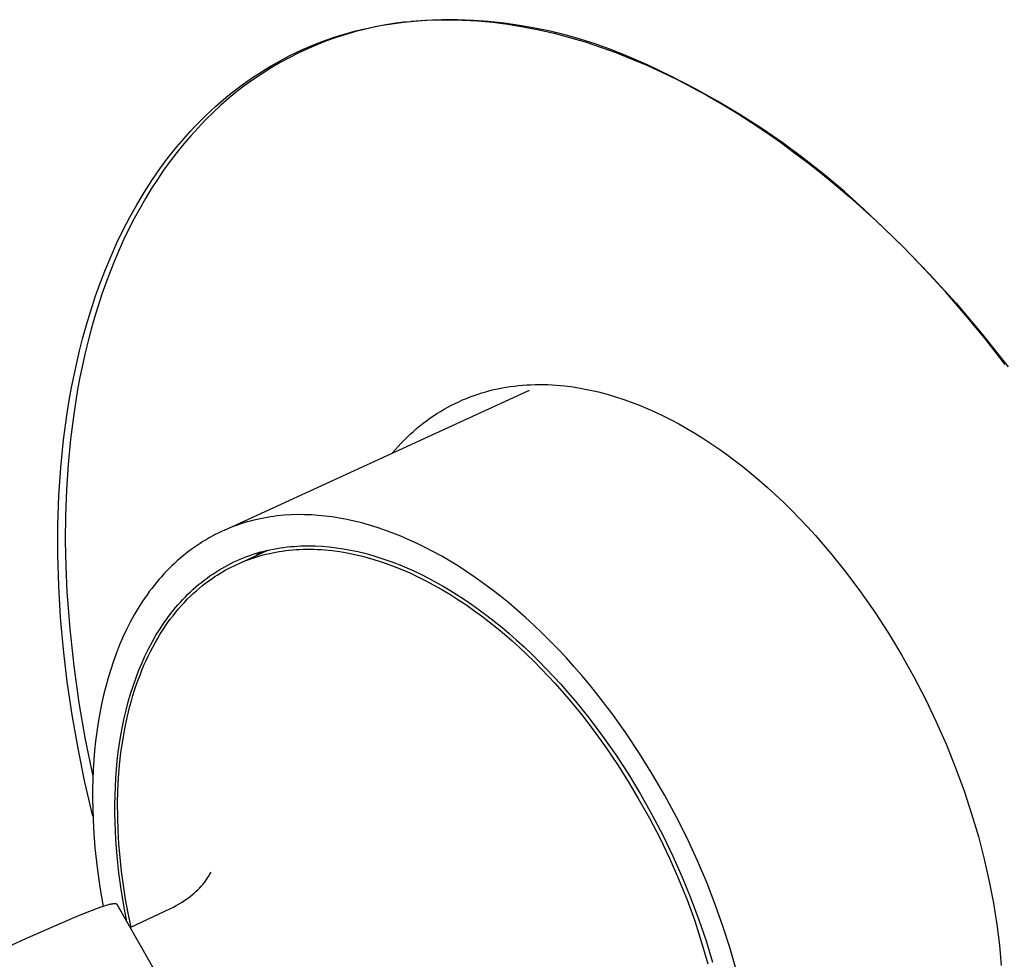
# Model space of a CAD drawing. Units: millimetres. Extents: x -171 to 145, y -405 to 431.
# Drawn here: x -131 to -92, y -236 to -199 of the extents above; entities that cross this region are included whole.
import ezdxf

# ---------------------------------------------------------------- set-up
doc = ezdxf.new("R2010")
doc.units = ezdxf.units.MM
doc.header["$MEASUREMENT"] = 0
doc.layers.add('Default', color=7, linetype='Continuous', true_color=0x000000)

msp = doc.modelspace()

# ---------------------------------------------------------------- linework, layer by layer
at = {"layer": 'Default', "color": 7, "true_color": 0xffffff}
for p, q in [((-117.89, -199.617), (-117.616, -199.554)), ((-117.324, -199.506), (-117.721, -199.595)), ((-117.616, -199.554), (-117.339, -199.496)), ((-117.339, -199.496), (-117.061, -199.444)), ((-116.924, -199.43), (-117.324, -199.506)), ((-117.061, -199.444), (-116.78, -199.398)), ((-116.521, -199.365), (-116.924, -199.43)), ((-116.78, -199.398), (-116.497, -199.357)), ((-116.116, -199.311), (-116.521, -199.365)), ((-116.497, -199.357), (-116.213, -199.321)), ((-116.213, -199.321), (-115.927, -199.291)), ((-115.31, -199.25), (-115.927, -199.291)), ((-115.927, -199.291), (-115.639, -199.267)), ((-115.639, -199.267), (-115.349, -199.248)), ((-115.349, -199.248), (-115.058, -199.234)), ((-114.693, -199.231), (-115.31, -199.25)), ((-115.058, -199.234), (-114.765, -199.226)), ((-114.765, -199.226), (-114.471, -199.224)), ((-114.076, -199.232), (-114.693, -199.231)), ((-114.471, -199.224), (-114.175, -199.227)), ((-114.175, -199.227), (-113.878, -199.236)), ((-113.459, -199.255), (-114.076, -199.232)), ((-113.878, -199.236), (-113.58, -199.25)), ((-113.58, -199.25), (-113.281, -199.27)), ((-112.843, -199.299), (-113.459, -199.255)), ((-113.281, -199.27), (-112.981, -199.295)), ((-112.981, -199.295), (-112.68, -199.325)), ((-112.229, -199.363), (-112.843, -199.299)), ((-112.68, -199.325), (-112.075, -199.403)), ((-111.617, -199.449), (-112.229, -199.363)), ((-112.075, -199.403), (-111.467, -199.502)), ((-111.009, -199.555), (-111.617, -199.449)), ((-111.467, -199.502), (-110.857, -199.622)), ((-110.404, -199.682), (-111.009, -199.555)), ((-118.892, -199.931), (-119.274, -200.067)), ((-119.227, -200.013), (-118.965, -199.923)), ((-118.965, -199.923), (-118.7, -199.838)), ((-118.505, -199.807), (-118.892, -199.931)), ((-118.7, -199.838), (-118.432, -199.759)), ((-118.115, -199.695), (-118.505, -199.807)), ((-118.432, -199.759), (-118.162, -199.685)), ((-118.162, -199.685), (-117.89, -199.617)), ((-117.721, -199.595), (-118.115, -199.695)), ((-110.857, -199.622), (-110.245, -199.763)), ((-109.805, -199.83), (-110.404, -199.682)), ((-110.245, -199.763), (-109.632, -199.925)), ((-109.21, -199.998), (-109.805, -199.83)), ((-109.632, -199.925), (-109.019, -200.107)), ((-120.252, -200.425), (-120, -200.314)), ((-119.652, -200.215), (-120.026, -200.375)), ((-120, -200.314), (-119.745, -200.208)), ((-119.883, -200.312), (-119.149, -199.985)), ((-119.745, -200.208), (-119.487, -200.108)), ((-119.274, -200.067), (-119.652, -200.215)), ((-119.487, -200.108), (-119.227, -200.013)), ((-108.622, -200.186), (-109.21, -199.998)), ((-109.019, -200.107), (-108.406, -200.308)), ((-108.041, -200.393), (-108.622, -200.186)), ((-108.406, -200.308), (-107.793, -200.529)), ((-120.758, -200.73), (-121.117, -200.925)), ((-120.992, -200.787), (-120.748, -200.661)), ((-120.394, -200.547), (-120.758, -200.73)), ((-120.748, -200.661), (-120.501, -200.54)), ((-120.501, -200.54), (-120.252, -200.425)), ((-120.026, -200.375), (-120.394, -200.547)), ((-107.467, -200.621), (-108.041, -200.393)), ((-107.793, -200.529), (-107.182, -200.769)), ((-106.519, -201.033), (-107.467, -200.621)), ((-121.47, -201.133), (-121.817, -201.351)), ((-121.705, -201.194), (-121.47, -201.054)), ((-121.47, -201.054), (-121.232, -200.918)), ((-121.117, -200.925), (-121.47, -201.133)), ((-121.232, -200.918), (-120.992, -200.787)), ((-107.182, -200.769), (-106.573, -201.028)), ((-106.573, -201.028), (-105.967, -201.304)), ((-105.586, -201.476), (-106.519, -201.033)), ((-122.391, -201.644), (-122.166, -201.49)), ((-122.166, -201.49), (-121.937, -201.34)), ((-121.817, -201.351), (-122.159, -201.581)), ((-121.937, -201.34), (-121.705, -201.194)), ((-105.967, -201.304), (-105.363, -201.597)), ((-104.667, -201.948), (-105.586, -201.476)), ((-122.833, -201.967), (-122.614, -201.804)), ((-122.495, -201.823), (-122.824, -202.076)), ((-122.614, -201.804), (-122.391, -201.644)), ((-122.159, -201.581), (-122.495, -201.823)), ((-105.363, -201.597), (-104.764, -201.907)), ((-104.764, -201.907), (-104.168, -202.234)), ((-123.471, -202.485), (-123.262, -202.308)), ((-123.262, -202.308), (-123.049, -202.136)), ((-122.824, -202.076), (-123.147, -202.34)), ((-123.049, -202.136), (-122.833, -201.967)), ((-103.764, -202.45), (-104.667, -201.948)), ((-104.168, -202.234), (-103.576, -202.575)), ((-123.88, -202.852), (-123.677, -202.666)), ((-123.463, -202.615), (-123.772, -202.901)), ((-123.677, -202.666), (-123.471, -202.485)), ((-123.147, -202.34), (-123.463, -202.615)), ((-102.877, -202.98), (-103.764, -202.45)), ((-103.576, -202.575), (-102.99, -202.932)), ((-124.275, -203.235), (-124.079, -203.041)), ((-124.079, -203.041), (-123.88, -202.852)), ((-123.772, -202.901), (-124.075, -203.198)), ((-102.99, -202.932), (-102.409, -203.303)), ((-102.008, -203.538), (-102.877, -202.98)), ((-124.657, -203.633), (-124.468, -203.432)), ((-124.468, -203.432), (-124.275, -203.235)), ((-124.075, -203.198), (-124.37, -203.505)), ((-102.409, -203.303), (-101.835, -203.688)), ((-125.025, -204.047), (-124.843, -203.838)), ((-124.658, -203.823), (-124.938, -204.15)), ((-124.843, -203.838), (-124.657, -203.633)), ((-124.37, -203.505), (-124.658, -203.823)), ((-101.157, -204.124), (-102.008, -203.538)), ((-101.835, -203.688), (-101.266, -204.086)), ((-125.379, -204.475), (-125.204, -204.259)), ((-124.938, -204.15), (-125.211, -204.488)), ((-125.204, -204.259), (-125.025, -204.047)), ((-101.266, -204.086), (-100.704, -204.496)), ((-100.325, -204.737), (-101.157, -204.124)), ((-125.551, -204.694), (-125.379, -204.475)), ((-125.211, -204.488), (-125.477, -204.835)), ((-100.704, -204.496), (-100.149, -204.918)), ((-125.884, -205.143), (-125.551, -204.694)), ((-125.477, -204.835), (-125.734, -205.192)), ((-99.513, -205.376), (-100.325, -204.737)), ((-100.149, -204.918), (-99.602, -205.35)), ((-126.203, -205.604), (-125.884, -205.143)), ((-125.734, -205.192), (-125.983, -205.558)), ((-99.602, -205.35), (-99.062, -205.794)), ((-98.723, -206.041), (-99.513, -205.376)), ((-126.508, -206.077), (-126.203, -205.604)), ((-125.983, -205.558), (-126.225, -205.933)), ((-99.062, -205.794), (-98.53, -206.246)), ((-126.798, -206.562), (-126.508, -206.077)), ((-126.225, -205.933), (-126.458, -206.316)), ((-97.954, -206.731), (-98.723, -206.041)), ((-127.075, -207.057), (-126.798, -206.562)), ((-126.458, -206.316), (-126.683, -206.708)), ((-98.53, -206.246), (-97.472, -207.197)), ((-126.683, -206.708), (-126.9, -207.109)), ((-97.207, -207.445), (-97.954, -206.731)), ((-127.338, -207.562), (-127.075, -207.057)), ((-126.9, -207.109), (-127.108, -207.517)), ((-97.472, -207.197), (-96.412, -208.217)), ((-127.586, -208.077), (-127.338, -207.562)), ((-127.108, -207.517), (-127.309, -207.932)), ((-96.346, -208.289), (-97.175, -207.475)), ((-127.821, -208.6), (-127.586, -208.077)), ((-127.309, -207.932), (-127.5, -208.355)), ((-127.5, -208.355), (-127.684, -208.785)), ((-96.412, -208.217), (-95.354, -209.308)), ((-95.525, -209.141), (-96.346, -208.289)), ((-128.043, -209.132), (-127.821, -208.6)), ((-127.684, -208.785), (-127.858, -209.221)), ((-128.25, -209.67), (-128.043, -209.132)), ((-127.858, -209.221), (-128.025, -209.664)), ((-94.713, -210.029), (-95.525, -209.141)), ((-95.354, -209.308), (-94.301, -210.468)), ((-128.445, -210.216), (-128.25, -209.67)), ((-128.025, -209.664), (-128.183, -210.113)), ((-128.183, -210.113), (-128.332, -210.567)), ((-93.912, -210.951), (-94.713, -210.029)), ((-128.626, -210.767), (-128.445, -210.216)), ((-94.301, -210.468), (-93.259, -211.696)), ((-128.794, -211.323), (-128.626, -210.767)), ((-128.332, -210.567), (-128.473, -211.027)), ((-128.473, -211.027), (-128.606, -211.493)), ((-93.124, -211.907), (-93.912, -210.951)), ((-128.95, -211.884), (-128.794, -211.323)), ((-128.606, -211.493), (-128.73, -211.963)), ((-129.069, -212.352), (-128.95, -211.884)), ((-128.73, -211.963), (-128.846, -212.437)), ((-93.259, -211.696), (-92.232, -212.992)), ((-92.351, -212.894), (-93.124, -211.907)), ((-129.181, -212.828), (-129.069, -212.352)), ((-128.846, -212.437), (-128.953, -212.916)), ((-129.286, -213.315), (-129.181, -212.828)), ((-128.953, -212.916), (-129.053, -213.398)), ((-129.384, -213.811), (-129.286, -213.315)), ((-129.053, -213.398), (-129.144, -213.884)), ((-129.475, -214.316), (-129.384, -213.811)), ((-129.144, -213.884), (-129.302, -214.866)), ((-123.315, -219.462), (-111.221, -213.915)), ((-113.262, -214.07), (-113.106, -214.02)), ((-113.106, -214.02), (-112.949, -213.974)), ((-112.949, -213.974), (-112.791, -213.932)), ((-112.791, -213.932), (-112.632, -213.893)), ((-112.632, -213.893), (-112.471, -213.857)), ((-112.471, -213.857), (-112.31, -213.825)), ((-112.31, -213.825), (-112.148, -213.797)), ((-112.148, -213.797), (-111.986, -213.771)), ((-111.986, -213.771), (-111.822, -213.749)), ((-111.822, -213.749), (-111.658, -213.731)), ((-111.658, -213.731), (-111.494, -213.716)), ((-111.494, -213.716), (-111.328, -213.704)), ((-111.328, -213.704), (-111.162, -213.696)), ((-111.162, -213.696), (-110.996, -213.69)), ((-110.996, -213.69), (-110.829, -213.688)), ((-110.829, -213.688), (-110.662, -213.69)), ((-110.662, -213.69), (-110.495, -213.694)), ((-110.495, -213.694), (-110.327, -213.702)), ((-110.327, -213.702), (-110.159, -213.712)), ((-110.159, -213.712), (-109.991, -213.726)), ((-109.991, -213.726), (-109.823, -213.743)), ((-109.823, -213.743), (-109.486, -213.786)), ((-109.486, -213.786), (-109.15, -213.841)), ((-109.15, -213.841), (-108.814, -213.907)), ((-108.814, -213.907), (-108.478, -213.984)), ((-108.478, -213.984), (-108.144, -214.072)), ((-129.558, -214.83), (-129.475, -214.316)), ((-114.173, -214.44), (-114.024, -214.369)), ((-114.024, -214.369), (-113.875, -214.302)), ((-113.875, -214.302), (-113.723, -214.239)), ((-113.723, -214.239), (-113.571, -214.179)), ((-113.571, -214.179), (-113.417, -214.123)), ((-113.417, -214.123), (-113.262, -214.07)), ((-108.144, -214.072), (-107.811, -214.171)), ((-107.811, -214.171), (-107.48, -214.279)), ((-107.48, -214.279), (-107.151, -214.397)), ((-107.151, -214.397), (-106.825, -214.524)), ((-114.892, -214.843), (-114.752, -214.755)), ((-114.752, -214.755), (-114.609, -214.671)), ((-114.609, -214.671), (-114.465, -214.591)), ((-114.465, -214.591), (-114.32, -214.513)), ((-114.32, -214.513), (-114.173, -214.44)), ((-106.825, -214.524), (-106.525, -214.65)), ((-106.525, -214.65), (-106.222, -214.786)), ((-106.222, -214.786), (-105.916, -214.931)), ((-129.7, -215.887), (-129.558, -214.83)), ((-129.302, -214.866), (-129.429, -215.858)), ((-115.438, -215.227), (-115.304, -215.126)), ((-115.304, -215.126), (-115.168, -215.028)), ((-115.168, -215.028), (-115.031, -214.934)), ((-115.031, -214.934), (-114.892, -214.843)), ((-105.916, -214.931), (-105.607, -215.087)), ((-105.607, -215.087), (-105.296, -215.253)), ((-115.953, -215.663), (-115.827, -215.549)), ((-115.827, -215.549), (-115.699, -215.439)), ((-115.699, -215.439), (-115.569, -215.331)), ((-115.569, -215.331), (-115.438, -215.227)), ((-105.296, -215.253), (-104.982, -215.429)), ((-104.982, -215.429), (-104.667, -215.616)), ((-129.81, -216.979), (-129.7, -215.887)), ((-129.429, -215.858), (-129.524, -216.859)), ((-116.319, -216.024), (-116.199, -215.901)), ((-116.199, -215.901), (-116.077, -215.78)), ((-116.077, -215.78), (-115.953, -215.663)), ((-104.667, -215.616), (-104.35, -215.813)), ((-104.35, -215.813), (-104.031, -216.021)), ((-116.666, -216.412), (-116.552, -216.28)), ((-116.552, -216.28), (-116.437, -216.151)), ((-116.437, -216.151), (-116.319, -216.024)), ((-104.031, -216.021), (-103.711, -216.24)), ((-103.711, -216.24), (-103.389, -216.469)), ((-103.389, -216.469), (-103.068, -216.709)), ((-103.068, -216.709), (-102.745, -216.959)), ((-129.885, -218.106), (-129.81, -216.979)), ((-129.524, -216.859), (-129.59, -217.866)), ((-102.745, -216.959), (-102.423, -217.22)), ((-102.423, -217.22), (-102.101, -217.491)), ((-102.101, -217.491), (-101.779, -217.773)), ((-129.59, -217.866), (-129.627, -218.876)), ((-101.779, -217.773), (-101.459, -218.066)), ((-129.925, -219.265), (-129.885, -218.106)), ((-101.459, -218.066), (-101.139, -218.368)), ((-101.139, -218.368), (-100.821, -218.681)), ((-100.821, -218.681), (-100.505, -219.003)), ((-129.627, -218.876), (-129.635, -219.888)), ((-122.288, -219.102), (-122.419, -219.138)), ((-122.156, -219.068), (-122.288, -219.102)), ((-122.025, -219.037), (-122.156, -219.068)), ((-121.892, -219.008), (-122.025, -219.037)), ((-121.76, -218.982), (-121.892, -219.008)), ((-121.627, -218.958), (-121.76, -218.982)), ((-121.493, -218.937), (-121.627, -218.958)), ((-121.359, -218.918), (-121.493, -218.937)), ((-121.225, -218.901), (-121.359, -218.918)), ((-120.956, -218.875), (-121.225, -218.901)), ((-120.686, -218.858), (-120.956, -218.875)), ((-120.415, -218.849), (-120.686, -218.858)), ((-120.144, -218.85), (-120.415, -218.849)), ((-119.872, -218.86), (-120.144, -218.85)), ((-119.601, -218.877), (-119.872, -218.86)), ((-119.33, -218.903), (-119.601, -218.877)), ((-119.048, -218.939), (-119.33, -218.903)), ((-118.761, -218.984), (-119.048, -218.939)), ((-118.47, -219.038), (-118.761, -218.984)), ((-118.174, -219.103), (-118.47, -219.038)), ((-117.875, -219.177), (-118.174, -219.103)), ((-100.505, -219.003), (-100.191, -219.335)), ((-129.928, -220.456), (-129.925, -219.265)), ((-123.316, -219.463), (-123.441, -219.52)), ((-123.19, -219.409), (-123.316, -219.463)), ((-123.063, -219.357), (-123.19, -219.409)), ((-122.935, -219.308), (-123.063, -219.357)), ((-122.807, -219.262), (-122.935, -219.308)), ((-122.678, -219.218), (-122.807, -219.262)), ((-122.549, -219.177), (-122.678, -219.218)), ((-122.419, -219.138), (-122.549, -219.177)), ((-117.571, -219.261), (-117.875, -219.177)), ((-117.264, -219.356), (-117.571, -219.261)), ((-116.954, -219.461), (-117.264, -219.356)), ((-116.64, -219.577), (-116.954, -219.461)), ((-100.191, -219.335), (-99.88, -219.677)), ((-124.053, -219.842), (-124.173, -219.914)), ((-123.933, -219.772), (-124.053, -219.842)), ((-123.811, -219.705), (-123.933, -219.772)), ((-123.689, -219.641), (-123.811, -219.705)), ((-123.565, -219.579), (-123.689, -219.641)), ((-123.441, -219.52), (-123.565, -219.579)), ((-116.323, -219.703), (-116.64, -219.577)), ((-116.003, -219.841), (-116.323, -219.703)), ((-115.68, -219.989), (-116.003, -219.841)), ((-99.88, -219.677), (-99.571, -220.028)), ((-129.635, -219.888), (-129.616, -220.9)), ((-124.64, -220.23), (-124.754, -220.315)), ((-124.525, -220.147), (-124.64, -220.23)), ((-124.409, -220.067), (-124.525, -220.147)), ((-124.291, -219.989), (-124.409, -220.067)), ((-124.173, -219.914), (-124.291, -219.989)), ((-122.744, -220.781), (-121.625, -220.267)), ((-121.784, -220.307), (-121.651, -220.274)), ((-121.651, -220.274), (-121.517, -220.243)), ((-121.517, -220.243), (-121.382, -220.215)), ((-121.382, -220.215), (-121.247, -220.19)), ((-121.247, -220.19), (-121.111, -220.168)), ((-121.111, -220.168), (-120.975, -220.148)), ((-121.017, -220.292), (-120.884, -220.274)), ((-120.975, -220.148), (-120.838, -220.131)), ((-120.884, -220.274), (-120.749, -220.259)), ((-120.838, -220.131), (-120.7, -220.117)), ((-120.749, -220.259), (-120.614, -220.246)), ((-120.7, -220.117), (-120.562, -220.105)), ((-120.614, -220.246), (-120.477, -220.236)), ((-120.562, -220.105), (-120.423, -220.095)), ((-120.477, -220.236), (-120.339, -220.228)), ((-120.423, -220.095), (-120.285, -220.089)), ((-120.339, -220.228), (-120.199, -220.223)), ((-120.285, -220.089), (-120.145, -220.085)), ((-120.199, -220.223), (-120.059, -220.22)), ((-120.145, -220.085), (-120.006, -220.083)), ((-120.059, -220.22), (-119.918, -220.22)), ((-120.006, -220.083), (-119.866, -220.084)), ((-119.918, -220.22), (-119.775, -220.222)), ((-119.866, -220.084), (-119.725, -220.087)), ((-119.775, -220.222), (-119.632, -220.228)), ((-119.725, -220.087), (-119.444, -220.101)), ((-119.632, -220.228), (-119.487, -220.235)), ((-119.487, -220.235), (-119.342, -220.246)), ((-119.444, -220.101), (-119.163, -220.124)), ((-119.342, -220.246), (-119.195, -220.259)), ((-119.195, -220.259), (-119.048, -220.275)), ((-119.163, -220.124), (-118.881, -220.158)), ((-119.048, -220.275), (-118.751, -220.314)), ((-118.881, -220.158), (-118.599, -220.2)), ((-118.599, -220.2), (-118.317, -220.251)), ((-118.317, -220.251), (-118.035, -220.311)), ((-115.356, -220.148), (-115.68, -219.989)), ((-115.029, -220.319), (-115.356, -220.148)), ((-99.571, -220.028), (-99.266, -220.387)), ((-129.894, -221.675), (-129.928, -220.456)), ((-125.089, -220.587), (-125.198, -220.683)), ((-124.978, -220.494), (-125.089, -220.587)), ((-124.867, -220.403), (-124.978, -220.494)), ((-124.754, -220.315), (-124.867, -220.403)), ((-122.818, -220.668), (-122.692, -220.614)), ((-122.692, -220.614), (-122.565, -220.562)), ((-122.565, -220.562), (-122.437, -220.512)), ((-122.514, -220.686), (-122.397, -220.641)), ((-122.437, -220.512), (-122.308, -220.466)), ((-122.397, -220.641), (-122.278, -220.598)), ((-122.308, -220.466), (-122.178, -220.422)), ((-122.278, -220.598), (-122.158, -220.557)), ((-122.178, -220.422), (-122.048, -220.381)), ((-122.158, -220.557), (-122.037, -220.519)), ((-121.964, -220.397), (-122.062, -220.467)), ((-122.048, -220.381), (-121.916, -220.342)), ((-122.037, -220.519), (-121.914, -220.482)), ((-121.865, -220.328), (-121.964, -220.397)), ((-121.916, -220.342), (-121.784, -220.307)), ((-121.914, -220.482), (-121.79, -220.448)), ((-121.79, -220.448), (-121.665, -220.417)), ((-121.665, -220.417), (-121.538, -220.387)), ((-121.538, -220.387), (-121.409, -220.36)), ((-121.409, -220.36), (-121.28, -220.335)), ((-121.28, -220.335), (-121.149, -220.312)), ((-121.149, -220.312), (-121.017, -220.292)), ((-118.751, -220.314), (-118.45, -220.365)), ((-118.45, -220.365), (-118.147, -220.426)), ((-118.147, -220.426), (-117.84, -220.498)), ((-118.035, -220.311), (-117.754, -220.38)), ((-117.84, -220.498), (-117.532, -220.582)), ((-117.754, -220.38), (-117.474, -220.456)), ((-117.532, -220.582), (-117.221, -220.676)), ((-117.474, -220.456), (-117.195, -220.541)), ((-117.195, -220.541), (-116.917, -220.634)), ((-116.917, -220.634), (-116.641, -220.734)), ((-114.7, -220.5), (-115.029, -220.319)), ((-114.37, -220.693), (-114.7, -220.5)), ((-99.266, -220.387), (-98.667, -221.133)), ((-129.616, -220.9), (-129.572, -221.909)), ((-125.516, -220.985), (-125.619, -221.091)), ((-125.411, -220.882), (-125.516, -220.985)), ((-125.305, -220.781), (-125.411, -220.882)), ((-125.198, -220.683), (-125.305, -220.781)), ((-123.667, -221.126), (-123.55, -221.053)), ((-123.55, -221.053), (-123.431, -220.982)), ((-123.431, -220.982), (-123.31, -220.914)), ((-123.399, -221.116), (-123.293, -221.055)), ((-123.31, -220.914), (-123.189, -220.848)), ((-123.293, -221.055), (-123.187, -220.997)), ((-123.189, -220.848), (-123.066, -220.786)), ((-123.187, -220.997), (-123.078, -220.94)), ((-123.078, -220.94), (-122.968, -220.885)), ((-123.066, -220.786), (-122.943, -220.726)), ((-122.968, -220.885), (-122.857, -220.832)), ((-122.943, -220.726), (-122.818, -220.668)), ((-122.857, -220.832), (-122.744, -220.782)), ((-122.744, -220.782), (-122.63, -220.733)), ((-122.63, -220.733), (-122.514, -220.686)), ((-117.221, -220.676), (-116.908, -220.781)), ((-116.908, -220.781), (-116.594, -220.898)), ((-116.641, -220.734), (-116.367, -220.841)), ((-116.594, -220.898), (-116.279, -221.025)), ((-116.367, -220.841), (-116.092, -220.956)), ((-116.279, -221.025), (-115.962, -221.162)), ((-116.092, -220.956), (-115.814, -221.08)), ((-114.039, -220.897), (-114.37, -220.693)), ((-113.706, -221.112), (-114.039, -220.897)), ((-125.921, -221.424), (-126.018, -221.539)), ((-125.822, -221.31), (-125.921, -221.424)), ((-125.721, -221.199), (-125.822, -221.31)), ((-125.619, -221.091), (-125.721, -221.199)), ((-124.236, -221.533), (-124.125, -221.446)), ((-124.125, -221.446), (-124.012, -221.362)), ((-124.012, -221.362), (-123.899, -221.281)), ((-124, -221.513), (-123.903, -221.443)), ((-123.903, -221.443), (-123.806, -221.374)), ((-123.899, -221.281), (-123.784, -221.202)), ((-123.806, -221.374), (-123.706, -221.307)), ((-123.784, -221.202), (-123.667, -221.126)), ((-123.706, -221.307), (-123.605, -221.242)), ((-123.605, -221.242), (-123.503, -221.178)), ((-123.503, -221.178), (-123.399, -221.116)), ((-115.962, -221.162), (-115.645, -221.311)), ((-115.814, -221.08), (-115.533, -221.213)), ((-115.645, -221.311), (-115.328, -221.47)), ((-115.533, -221.213), (-115.25, -221.356)), ((-115.25, -221.356), (-114.965, -221.508)), ((-113.374, -221.338), (-113.706, -221.112)), ((-113.041, -221.575), (-113.374, -221.338)), ((-98.667, -221.133), (-98.085, -221.91)), ((-129.821, -222.92), (-129.894, -221.675)), ((-126.208, -221.778), (-126.301, -221.901)), ((-126.114, -221.658), (-126.208, -221.778)), ((-126.018, -221.539), (-126.114, -221.658)), ((-124.664, -221.904), (-124.559, -221.808)), ((-124.559, -221.808), (-124.453, -221.714)), ((-124.453, -221.714), (-124.345, -221.622)), ((-124.435, -221.866), (-124.312, -221.76)), ((-124.345, -221.622), (-124.236, -221.533)), ((-124.312, -221.76), (-124.188, -221.659)), ((-124.188, -221.659), (-124.095, -221.585)), ((-124.095, -221.585), (-124, -221.513)), ((-115.328, -221.47), (-115.011, -221.639)), ((-115.011, -221.639), (-114.695, -221.818)), ((-114.965, -221.508), (-114.677, -221.67)), ((-114.695, -221.818), (-114.379, -222.008)), ((-114.677, -221.67), (-114.387, -221.841)), ((-112.708, -221.823), (-113.041, -221.575)), ((-112.375, -222.082), (-112.708, -221.823)), ((-129.572, -221.909), (-129.46, -223.382)), ((-126.391, -222.027), (-126.568, -222.284)), ((-126.301, -221.901), (-126.391, -222.027)), ((-125.068, -222.315), (-124.97, -222.209)), ((-124.97, -222.209), (-124.869, -222.105)), ((-124.911, -222.328), (-124.795, -222.206)), ((-124.869, -222.105), (-124.768, -222.003)), ((-124.795, -222.206), (-124.676, -222.089)), ((-124.768, -222.003), (-124.664, -221.904)), ((-124.676, -222.089), (-124.556, -221.976)), ((-124.556, -221.976), (-124.435, -221.866)), ((-114.387, -221.841), (-114.096, -222.023)), ((-114.379, -222.008), (-114.064, -222.207)), ((-114.096, -222.023), (-113.803, -222.213)), ((-114.064, -222.207), (-113.75, -222.415)), ((-113.803, -222.213), (-113.509, -222.414)), ((-112.043, -222.351), (-112.375, -222.082)), ((-98.085, -221.91), (-97.523, -222.716)), ((-126.738, -222.551), (-126.901, -222.827)), ((-126.568, -222.284), (-126.738, -222.551)), ((-125.353, -222.648), (-125.26, -222.535)), ((-125.26, -222.535), (-125.165, -222.424)), ((-125.252, -222.717), (-125.14, -222.583)), ((-125.165, -222.424), (-125.068, -222.315)), ((-125.14, -222.583), (-125.027, -222.454)), ((-125.027, -222.454), (-124.911, -222.328)), ((-113.75, -222.415), (-113.439, -222.633)), ((-113.509, -222.414), (-113.213, -222.625)), ((-111.713, -222.631), (-112.043, -222.351)), ((-129.708, -224.19), (-129.821, -222.92)), ((-126.901, -222.827), (-127.057, -223.111)), ((-125.71, -223.124), (-125.623, -223.002)), ((-125.623, -223.002), (-125.535, -222.882)), ((-125.577, -223.142), (-125.47, -222.996)), ((-125.535, -222.882), (-125.445, -222.764)), ((-125.47, -222.996), (-125.362, -222.855)), ((-125.445, -222.764), (-125.353, -222.648)), ((-125.362, -222.855), (-125.252, -222.717)), ((-113.439, -222.633), (-113.129, -222.86)), ((-113.213, -222.625), (-112.917, -222.845)), ((-113.129, -222.86), (-112.821, -223.095)), ((-112.917, -222.845), (-112.621, -223.075)), ((-111.384, -222.922), (-111.713, -222.631)), ((-111.057, -223.222), (-111.384, -222.922)), ((-97.523, -222.716), (-96.982, -223.549)), ((-129.46, -223.382), (-129.301, -224.851)), ((-127.057, -223.111), (-127.206, -223.404)), ((-126.038, -223.633), (-125.877, -223.374)), ((-125.877, -223.374), (-125.794, -223.248)), ((-125.794, -223.248), (-125.71, -223.124)), ((-125.783, -223.446), (-125.681, -223.292)), ((-125.681, -223.292), (-125.577, -223.142)), ((-112.821, -223.095), (-112.516, -223.339)), ((-112.621, -223.075), (-112.324, -223.315)), ((-112.516, -223.339), (-112.214, -223.591)), ((-112.324, -223.315), (-112.028, -223.565)), ((-110.731, -223.532), (-111.057, -223.222)), ((-127.347, -223.705), (-127.48, -224.014)), ((-127.206, -223.404), (-127.347, -223.705)), ((-126.19, -223.9), (-126.038, -223.633)), ((-126.075, -223.933), (-125.98, -223.766)), ((-125.98, -223.766), (-125.883, -223.604)), ((-125.883, -223.604), (-125.783, -223.446)), ((-112.214, -223.591), (-111.915, -223.85)), ((-112.028, -223.565), (-111.732, -223.824)), ((-110.409, -223.852), (-110.731, -223.532)), ((-96.982, -223.549), (-96.466, -224.404)), ((-127.48, -224.014), (-127.606, -224.33)), ((-126.473, -224.456), (-126.336, -224.174)), ((-126.336, -224.174), (-126.19, -223.9)), ((-126.259, -224.277), (-126.168, -224.103)), ((-126.168, -224.103), (-126.075, -223.933)), ((-111.915, -223.85), (-111.619, -224.117)), ((-111.732, -223.824), (-111.436, -224.093)), ((-111.619, -224.117), (-111.327, -224.391)), ((-111.436, -224.093), (-111.142, -224.371)), ((-110.089, -224.181), (-110.409, -223.852)), ((-109.773, -224.519), (-110.089, -224.181)), ((-129.555, -225.482), (-129.708, -224.19)), ((-127.606, -224.33), (-127.724, -224.653)), ((-126.604, -224.744), (-126.473, -224.456)), ((-126.432, -224.637), (-126.347, -224.455)), ((-126.347, -224.455), (-126.259, -224.277)), ((-111.327, -224.391), (-111.039, -224.672)), ((-111.142, -224.371), (-110.849, -224.659)), ((-109.46, -224.866), (-109.773, -224.519)), ((-96.466, -224.404), (-95.977, -225.278)), ((-129.301, -224.851), (-129.094, -226.314)), ((-127.724, -224.653), (-127.834, -224.983)), ((-126.726, -225.039), (-126.604, -224.744)), ((-126.594, -225.013), (-126.514, -224.823)), ((-126.514, -224.823), (-126.432, -224.637)), ((-111.039, -224.672), (-110.755, -224.959)), ((-110.849, -224.659), (-110.557, -224.956)), ((-110.755, -224.959), (-110.475, -225.252)), ((-110.557, -224.956), (-110.268, -225.261)), ((-109.15, -225.221), (-109.46, -224.866)), ((-127.937, -225.32), (-128.031, -225.662)), ((-127.834, -224.983), (-127.937, -225.32)), ((-126.948, -225.647), (-126.841, -225.34)), ((-126.841, -225.34), (-126.726, -225.039)), ((-126.746, -225.404), (-126.671, -225.207)), ((-126.671, -225.207), (-126.594, -225.013)), ((-110.475, -225.252), (-110.2, -225.55)), ((-110.268, -225.261), (-109.98, -225.576)), ((-108.846, -225.584), (-109.15, -225.221)), ((-95.977, -225.278), (-95.516, -226.167)), ((-129.362, -226.792), (-129.555, -225.482)), ((-128.031, -225.662), (-128.118, -226.011)), ((-127.048, -225.959), (-126.948, -225.647)), ((-126.885, -225.811), (-126.817, -225.606)), ((-126.817, -225.606), (-126.746, -225.404)), ((-110.2, -225.55), (-109.664, -226.162)), ((-109.98, -225.576), (-109.696, -225.899)), ((-108.545, -225.955), (-108.846, -225.584)), ((-128.118, -226.011), (-128.196, -226.365)), ((-127.139, -226.276), (-127.048, -225.959)), ((-127.013, -226.231), (-126.95, -226.019)), ((-126.95, -226.019), (-126.885, -225.811)), ((-109.696, -225.899), (-109.414, -226.23)), ((-107.959, -226.717), (-108.545, -225.955)), ((-129.094, -226.314), (-128.84, -227.769)), ((-128.196, -226.365), (-128.267, -226.723)), ((-127.223, -226.598), (-127.139, -226.276)), ((-127.18, -226.888), (-127.072, -226.447)), ((-127.072, -226.447), (-127.013, -226.231)), ((-109.664, -226.162), (-109.148, -226.792)), ((-109.414, -226.23), (-108.86, -226.916)), ((-95.516, -226.167), (-95.085, -227.069)), ((-129.128, -228.118), (-129.362, -226.792)), ((-128.267, -226.723), (-128.33, -227.087)), ((-127.3, -226.924), (-127.223, -226.598)), ((-127.276, -227.343), (-127.18, -226.888)), ((-109.148, -226.792), (-108.654, -227.436)), ((-108.86, -226.916), (-108.321, -227.632)), ((-107.394, -227.505), (-107.959, -226.717)), ((-128.33, -227.087), (-128.385, -227.455)), ((-127.431, -227.588), (-127.369, -227.254)), ((-127.369, -227.254), (-127.3, -226.924)), ((-95.085, -227.069), (-94.685, -227.978)), ((-128.385, -227.455), (-128.432, -227.826)), ((-127.485, -227.924), (-127.431, -227.588)), ((-127.358, -227.81), (-127.276, -227.343)), ((-108.654, -227.436), (-108.182, -228.092)), ((-108.321, -227.632), (-107.8, -228.375)), ((-106.853, -228.316), (-107.394, -227.505)), ((-128.84, -227.769), (-128.538, -229.216)), ((-128.432, -227.826), (-128.471, -228.201)), ((-127.532, -228.264), (-127.485, -227.924)), ((-127.426, -228.289), (-127.358, -227.81)), ((-94.685, -227.978), (-94.318, -228.891)), ((-128.854, -229.456), (-129.128, -228.118)), ((-128.471, -228.201), (-128.503, -228.58)), ((-127.571, -228.605), (-127.532, -228.264)), ((-127.481, -228.779), (-127.426, -228.289)), ((-108.182, -228.092), (-107.733, -228.757)), ((-107.8, -228.375), (-107.299, -229.142)), ((-106.338, -229.145), (-106.853, -228.316)), ((-128.503, -228.58), (-128.526, -228.961)), ((-127.604, -228.949), (-127.571, -228.605)), ((-127.521, -229.279), (-127.481, -228.779)), ((-107.733, -228.757), (-107.308, -229.428)), ((-128.526, -228.961), (-128.543, -229.344)), ((-127.63, -229.294), (-127.604, -228.949)), ((-107.299, -229.142), (-106.82, -229.931)), ((-105.85, -229.988), (-106.338, -229.145)), ((-94.318, -228.891), (-93.984, -229.804)), ((-128.539, -230.804), (-128.854, -229.456)), ((-128.543, -229.344), (-128.552, -229.729)), ((-127.661, -229.989), (-127.649, -229.641)), ((-127.649, -229.641), (-127.63, -229.294)), ((-127.547, -229.789), (-127.521, -229.279)), ((-107.308, -229.428), (-106.907, -230.102)), ((-128.552, -229.729), (-128.554, -230.116)), ((-127.667, -230.337), (-127.661, -229.989)), ((-127.559, -230.307), (-127.547, -229.789)), ((-106.82, -229.931), (-106.365, -230.737)), ((-105.39, -230.843), (-105.85, -229.988)), ((-93.984, -229.804), (-93.683, -230.714)), ((-128.554, -230.116), (-128.548, -230.505)), ((-127.666, -230.686), (-127.667, -230.337)), ((-127.557, -230.833), (-127.559, -230.307)), ((-106.907, -230.102), (-106.466, -230.878)), ((-128.548, -230.505), (-128.535, -230.894)), ((-127.66, -231.035), (-127.666, -230.686)), ((-106.365, -230.737), (-105.936, -231.557)), ((-93.683, -230.714), (-93.417, -231.616)), ((-128.535, -230.894), (-128.516, -231.283)), ((-127.628, -231.731), (-127.66, -231.035)), ((-127.539, -231.366), (-127.557, -230.833)), ((-106.466, -230.878), (-106.052, -231.669)), ((-104.96, -231.706), (-105.39, -230.843)), ((-128.516, -231.283), (-128.457, -232.063)), ((-127.508, -231.904), (-127.539, -231.366)), ((-105.936, -231.557), (-105.534, -232.388)), ((-127.577, -232.388), (-127.628, -231.731)), ((-127.462, -232.447), (-127.508, -231.904)), ((-106.052, -231.669), (-105.665, -232.473)), ((-104.561, -232.572), (-104.96, -231.706)), ((-93.417, -231.616), (-93.184, -232.509)), ((-128.457, -232.063), (-128.372, -232.841)), ((-127.507, -233.044), (-127.577, -232.388)), ((-127.403, -232.994), (-127.462, -232.447)), ((-105.665, -232.473), (-105.305, -233.29)), ((-105.534, -232.388), (-105.16, -233.227)), ((-104.192, -233.439), (-104.561, -232.572)), ((-93.184, -232.509), (-92.984, -233.389)), ((-128.372, -232.841), (-128.264, -233.614)), ((-127.419, -233.697), (-127.507, -233.044)), ((-127.329, -233.544), (-127.403, -232.994)), ((-123.948, -233.19), (-123.897, -233.106)), ((-123.897, -233.106), (-123.849, -233.02)), ((-127.242, -234.096), (-127.329, -233.544)), ((-124.245, -233.585), (-124.18, -233.51)), ((-124.18, -233.51), (-124.118, -233.433)), ((-124.118, -233.433), (-124.059, -233.354)), ((-124.059, -233.354), (-124.002, -233.273)), ((-124.002, -233.273), (-123.948, -233.19)), ((-105.305, -233.29), (-104.972, -234.118)), ((-105.16, -233.227), (-104.816, -234.069)), ((-103.855, -234.303), (-104.192, -233.439)), ((-92.984, -233.389), (-92.818, -234.253)), ((-128.264, -233.614), (-128.132, -234.381)), ((-127.313, -234.347), (-127.419, -233.697)), ((-124.681, -233.985), (-124.603, -233.924)), ((-124.603, -233.924), (-124.527, -233.861)), ((-124.527, -233.861), (-124.453, -233.796)), ((-124.453, -233.796), (-124.381, -233.728)), ((-124.381, -233.728), (-124.312, -233.657)), ((-124.312, -233.657), (-124.245, -233.585)), ((-127.959, -234.329), (-128.024, -234.348)), ((-127.893, -234.312), (-127.959, -234.329)), ((-127.859, -234.305), (-127.893, -234.312)), ((-127.826, -234.298), (-127.859, -234.305)), ((-127.799, -234.293), (-127.826, -234.298)), ((-127.773, -234.288), (-127.799, -234.293)), ((-127.746, -234.284), (-127.773, -234.288)), ((-127.733, -234.283), (-127.746, -234.284)), ((-127.72, -234.281), (-127.733, -234.283)), ((-127.703, -234.28), (-127.72, -234.281)), ((-127.694, -234.28), (-127.703, -234.28)), ((-127.686, -234.279), (-127.694, -234.28)), ((-127.678, -234.279), (-127.686, -234.279)), ((-127.669, -234.279), (-127.678, -234.279)), ((-127.661, -234.279), (-127.669, -234.279)), ((-127.652, -234.28), (-127.661, -234.279)), ((-127.646, -234.28), (-127.652, -234.28)), ((-127.64, -234.281), (-127.646, -234.28)), ((-127.634, -234.282), (-127.64, -234.281)), ((-127.631, -234.282), (-127.634, -234.282)), ((-127.629, -234.283), (-127.631, -234.282)), ((-127.626, -234.283), (-127.629, -234.283)), ((-127.623, -234.284), (-127.626, -234.283)), ((-127.62, -234.285), (-127.623, -234.284)), ((-127.617, -234.286), (-127.62, -234.285)), ((-127.614, -234.286), (-127.617, -234.286)), ((-127.611, -234.287), (-127.614, -234.286)), ((-127.608, -234.288), (-127.611, -234.287)), ((-127.606, -234.29), (-127.608, -234.288)), ((-127.604, -234.291), (-127.606, -234.29)), ((-127.602, -234.291), (-127.604, -234.291)), ((-127.6, -234.292), (-127.602, -234.291)), ((-127.598, -234.293), (-127.6, -234.292)), ((-127.596, -234.295), (-127.598, -234.293)), ((-127.594, -234.296), (-127.596, -234.295)), ((-127.593, -234.296), (-127.594, -234.296)), ((-127.593, -234.297), (-127.593, -234.296)), ((-127.592, -234.297), (-127.593, -234.297)), ((-127.591, -234.298), (-127.592, -234.297)), ((-127.59, -234.299), (-127.591, -234.298)), ((-127.589, -234.299), (-127.59, -234.299)), ((-127.588, -234.3), (-127.589, -234.299)), ((-127.588, -234.301), (-127.588, -234.3)), ((-127.587, -234.302), (-127.588, -234.301)), ((-127.586, -234.302), (-127.587, -234.302)), ((-127.585, -234.303), (-127.586, -234.302)), ((-127.585, -234.304), (-127.585, -234.303)), ((-127.584, -234.305), (-127.585, -234.304)), ((-127.583, -234.305), (-127.584, -234.305)), ((-127.583, -234.306), (-127.583, -234.305)), ((-127.582, -234.307), (-127.583, -234.306)), ((-127.581, -234.308), (-127.582, -234.307)), ((-127.581, -234.309), (-127.581, -234.308)), ((-127.58, -234.31), (-127.581, -234.309)), ((-127.58, -234.311), (-127.58, -234.31)), ((-124.805, -239.149), (-127.58, -234.311)), ((-127.142, -234.648), (-127.242, -234.096)), ((-125.231, -234.347), (-125.117, -234.282)), ((-125.117, -234.282), (-125.004, -234.213)), ((-125.004, -234.213), (-124.894, -234.14)), ((-124.894, -234.14), (-124.786, -234.064)), ((-124.786, -234.064), (-124.681, -233.985)), ((-104.972, -234.118), (-104.669, -234.958)), ((-104.816, -234.069), (-104.502, -234.912)), ((-103.549, -235.161), (-103.855, -234.303)), ((-92.818, -234.253), (-92.683, -235.098)), ((-128.435, -234.488), (-129.086, -234.747)), ((-128.263, -234.425), (-128.435, -234.488)), ((-128.09, -234.368), (-128.263, -234.425)), ((-128.024, -234.348), (-128.09, -234.368)), ((-127.188, -234.994), (-127.313, -234.347)), ((-127.028, -235.2), (-127.142, -234.648)), ((-127.061, -235.216), (-125.467, -234.467)), ((-125.467, -234.467), (-125.348, -234.409)), ((-125.348, -234.409), (-125.231, -234.347)), ((-129.857, -235.068), (-131.361, -235.731)), ((-129.086, -234.747), (-129.857, -235.068)), ((-104.669, -234.958), (-104.393, -235.807)), ((-104.502, -234.912), (-104.218, -235.752)), ((-92.683, -235.098), (-92.58, -235.922)), ((-103.275, -236.01), (-103.549, -235.161)), ((-131.361, -235.731), (-132.719, -236.372)), ((-104.393, -235.807), (-104.147, -236.665)), ((-104.218, -235.752), (-103.966, -236.586)), ((-103.031, -236.847), (-103.275, -236.01)), ((-92.58, -235.922), (-92.506, -236.724))]:
    msp.add_line(p, q, dxfattribs=at)

doc.saveas('drawing.dxf')
